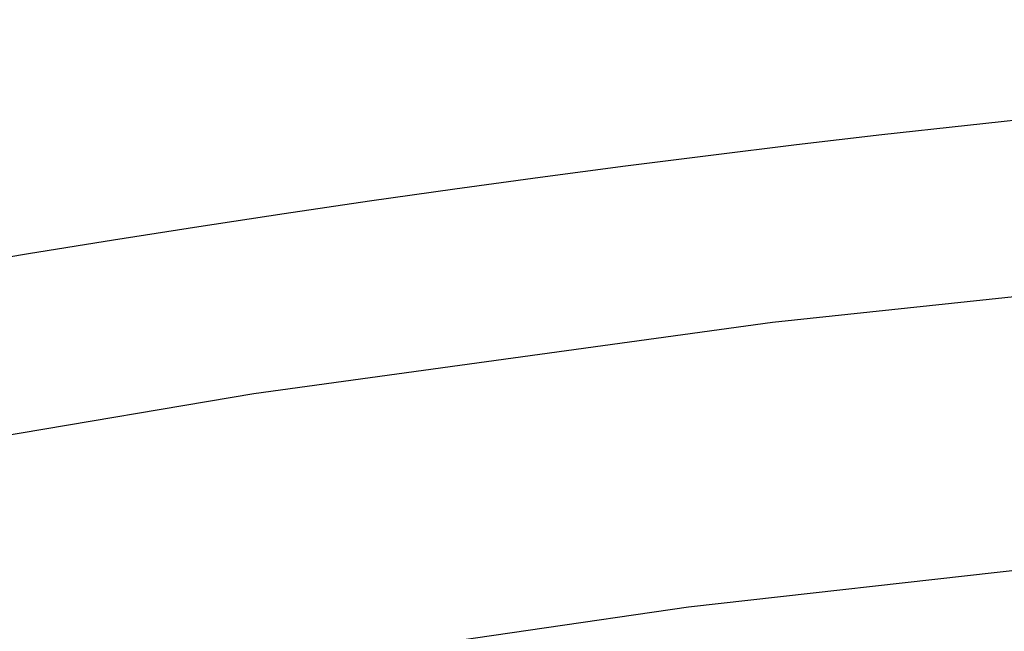
# Model space of a CAD drawing. Extents: x -58 to 285, y -226 to 1000.
# Drawn here: x -13 to -8, y -200 to -198 of the extents above; entities that cross this region are included whole.
import ezdxf

# ---------------------------------------------------------------- set-up
doc = ezdxf.new("R2010")
doc.units = 0
doc.header["$LTSCALE"] = 10
doc.linetypes.add('VERDECKT', pattern=[9.525, 6.35, -3.175])
doc.layers.get('0').update_dxf_attribs({"linetype": 'CONTINUOUS'})
doc.layers.add('STEMPEL', color=3, linetype='CONTINUOUS')

# ---------------------------------------------------------------- blocks, each defined once
blk = doc.blocks.new('A$C53A9B6BC')
at = {"color": 3, "linetype": 'CONTINUOUS'}
for radius in [58.5, 55.011663, 53.725235, 53, 49.5]:
    blk.add_circle((0, 0), radius, dxfattribs=at)
at = {"color": 1, "linetype": 'VERDECKT'}
for radius in [57, 54.5, 51]:
    blk.add_circle((0, 0), radius, dxfattribs=at)
at = {"color": 3, "linetype": 'CONTINUOUS'}
blk.add_arc((0.01233, -117.18001), 78, 71.79938844, 108.21266881, dxfattribs=at)
at = {"color": 1, "linetype": 'VERDECKT'}
for radius, start, end in [(77.220464, 61.91313551, 118.08686449), (76, 60.27567085, 119.72432915)]:
    blk.add_arc((0.01233, -117.18001), radius, start, end, dxfattribs=at)

msp = doc.modelspace()

# ---------------------------------------------------------------- block references
at = {"layer": 'STEMPEL'}
msp.add_blockref('A$C53A9B6BC', (0, -158.5), dxfattribs=at)

doc.saveas('drawing.dxf')
